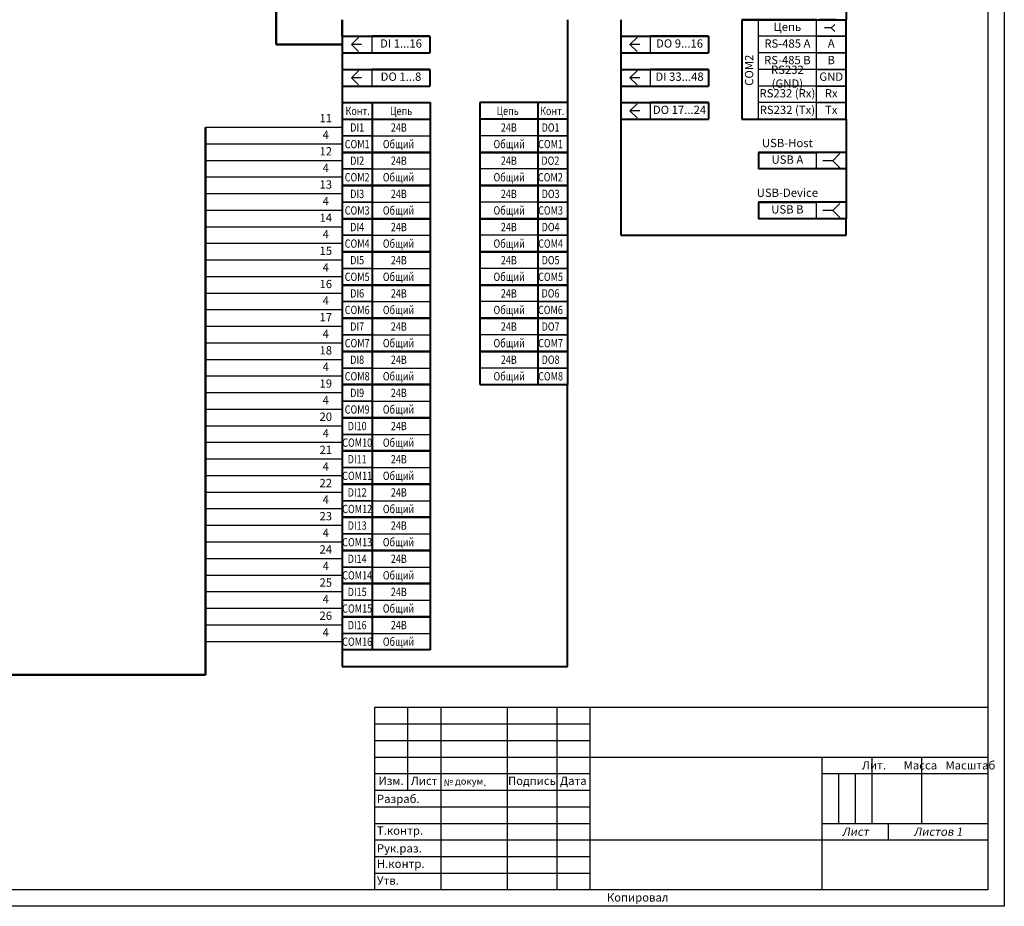
# Model space of a CAD drawing. Units: millimetres. Extents: x 96 to 690, y 29 to 468.
# Drawn here: x 393 to 690, y 29 to 296 of the extents above; entities that cross this region are included whole.
import ezdxf
from ezdxf.enums import TextEntityAlignment as Align

# ---------------------------------------------------------------- set-up
doc = ezdxf.new("R2010")
doc.units = ezdxf.units.MM
doc.styles.add('gost2304', font='Gost.shx', dxfattribs={"width": 0.8, "oblique": 15, "height": 2.5})

msp = doc.modelspace()

# ---------------------------------------------------------------- linework, layer by layer
for p, q in [((690.45, 468.06), (690.45, 28.92)), ((493.74, 271.19), (498.74, 271.19)), ((517.27, 271.19), (517.27, 256.19)), ((532.2, 271.19), (532.2, 256.19)), ((555.74, 271.19), (550.74, 271.19)), ((690.45, 28.92), (96.45, 28.92))]:
    msp.add_line(p, q)
at = {"color": 0}
for p, q in [((685.45, 463.06), (685.45, 33.92)), ((639.75, 291.19), (634.75, 291.19)), ((500.45, 88.92), (500.45, 33.92)), ((500.45, 88.92), (685.45, 88.92)), ((500.45, 88.92), (500.45, 33.92)), ((510.45, 88.92), (510.45, 63.92)), ((510.45, 88.92), (510.45, 63.92)), ((520.45, 88.92), (520.45, 33.92)), ((540.45, 88.92), (540.45, 33.92)), ((555.45, 88.92), (555.45, 33.92)), ((565.45, 88.92), (565.45, 33.92)), ((500.45, 83.92), (565.45, 83.92)), ((500.45, 78.92), (565.45, 78.92)), ((500.45, 73.92), (565.45, 73.92)), ((565.45, 73.92), (685.45, 73.92)), ((635.45, 73.92), (635.45, 33.92)), ((650.45, 73.92), (650.45, 53.92)), ((665.45, 73.92), (665.45, 53.92)), ((500.45, 68.92), (565.45, 68.92)), ((635.45, 68.92), (685.45, 68.92)), ((640.45, 68.92), (640.45, 53.92)), ((645.45, 68.92), (645.45, 53.92)), ((500.45, 63.92), (565.45, 63.92)), ((500.45, 58.92), (565.45, 58.92)), ((500.45, 53.92), (565.45, 53.92)), ((635.45, 53.92), (685.45, 53.92)), ((655.45, 53.92), (655.45, 48.92)), ((500.45, 48.92), (565.45, 48.92)), ((565.45, 48.92), (685.45, 48.92)), ((500.45, 43.92), (565.45, 43.92)), ((500.45, 43.92), (565.45, 43.92)), ((500.45, 38.92), (565.45, 38.92)), ((500.45, 38.92), (565.45, 38.92)), ((685.45, 33.92), (104.45, 33.92))]:
    msp.add_line(p, q, dxfattribs=at)
at = {"lineweight": 50, "ltscale": 100}
for p, q in [((470.77, 318.69), (470.77, 288.69)), ((470.77, 288.69), (490.77, 288.69)), ((449.54, 263.69), (449.54, 108.69)), ((449.54, 108.69), (449.54, 98.69)), ((449.54, 98.69), (358.98, 98.69))]:
    msp.add_line(p, q, dxfattribs=at)
at = {"lineweight": 40, "ltscale": 100}
for p, q in [((642.72, 301.19), (642.72, 296.19)), ((490.77, 291.19), (490.77, 296.19)), ((490.77, 296.19), (490.77, 291.19)), ((558.7, 296.19), (558.7, 271.19)), ((574.79, 296.19), (574.79, 291.19)), ((616.29, 296.19), (611.29, 296.19)), ((611.29, 296.19), (611.29, 266.19)), ((611.29, 296.19), (642.72, 296.19)), ((642.72, 266.19), (642.72, 296.19)), ((490.77, 291.19), (517.2, 291.19)), ((490.77, 291.19), (490.77, 286.19)), ((517.2, 291.19), (517.2, 286.19)), ((574.79, 291.19), (601.22, 291.19)), ((574.79, 291.19), (574.79, 286.19)), ((601.22, 291.19), (601.22, 286.19)), ((490.77, 286.19), (517.2, 286.19)), ((490.77, 286.19), (490.77, 281.19)), ((574.79, 286.19), (601.22, 286.19)), ((574.79, 286.19), (574.79, 281.19)), ((490.77, 281.19), (517.2, 281.19)), ((490.77, 281.19), (490.77, 276.19)), ((517.2, 281.19), (517.2, 276.19)), ((574.79, 281.19), (601.22, 281.19)), ((574.79, 281.19), (574.79, 276.19)), ((601.22, 281.19), (601.22, 276.19)), ((490.77, 276.19), (517.2, 276.19)), ((490.77, 276.19), (490.77, 271.19)), ((574.79, 276.19), (601.22, 276.19)), ((574.79, 276.19), (574.79, 271.19)), ((490.77, 271.19), (490.77, 266.19)), ((490.77, 271.19), (517.27, 271.19)), ((499.74, 271.19), (499.74, 256.19)), ((517.27, 271.19), (517.27, 256.19)), ((558.7, 271.19), (532.2, 271.19)), ((532.2, 271.19), (532.2, 256.19)), ((549.74, 271.19), (549.74, 256.19)), ((558.7, 271.19), (558.7, 266.19)), ((574.79, 271.19), (601.22, 271.19)), ((574.79, 271.19), (574.79, 266.19)), ((601.22, 271.19), (601.22, 266.19)), ((490.77, 266.19), (490.77, 261.19)), ((490.77, 266.19), (517.27, 266.19)), ((558.7, 266.19), (532.2, 266.19)), ((558.7, 266.19), (558.7, 261.19)), ((574.79, 266.19), (601.22, 266.19)), ((574.79, 266.19), (574.79, 236.19)), ((611.29, 266.19), (642.72, 266.19)), ((642.72, 266.19), (642.72, 256.19)), ((490.77, 261.19), (490.77, 256.19)), ((558.7, 261.19), (558.7, 256.19)), ((517.27, 256.19), (490.77, 256.19)), ((490.77, 256.19), (490.77, 251.19)), ((490.77, 256.19), (517.27, 256.19)), ((499.74, 256.19), (499.74, 246.19)), ((517.27, 256.19), (517.27, 246.19)), ((532.2, 256.19), (558.7, 256.19)), ((558.7, 256.19), (532.2, 256.19)), ((532.2, 256.19), (532.2, 246.19)), ((549.74, 256.19), (549.74, 246.19)), ((558.7, 256.19), (558.7, 251.19)), ((616.29, 256.19), (616.29, 251.19)), ((642.72, 256.19), (616.29, 256.19)), ((642.72, 256.19), (642.72, 251.19)), ((490.77, 251.19), (490.77, 246.19)), ((558.7, 251.19), (558.7, 246.19)), ((642.72, 251.19), (616.29, 251.19)), ((642.72, 251.19), (642.72, 236.19)), ((517.27, 246.19), (490.77, 246.19)), ((517.27, 246.19), (490.77, 246.19)), ((490.77, 246.19), (490.77, 241.19)), ((490.77, 246.19), (517.27, 246.19)), ((499.74, 246.19), (499.74, 236.19)), ((517.27, 246.19), (517.27, 236.19)), ((532.2, 246.19), (558.7, 246.19)), ((532.2, 246.19), (558.7, 246.19)), ((558.7, 246.19), (532.2, 246.19)), ((532.2, 246.19), (532.2, 236.19)), ((549.74, 246.19), (549.74, 236.19)), ((558.7, 246.19), (558.7, 241.19)), ((490.77, 241.19), (490.77, 236.19)), ((558.7, 241.19), (558.7, 236.19)), ((616.29, 241.19), (616.29, 236.19)), ((642.72, 241.19), (616.29, 241.19)), ((517.27, 236.19), (490.77, 236.19)), ((517.27, 236.19), (490.77, 236.19)), ((490.77, 236.19), (490.77, 231.19)), ((490.77, 236.19), (517.27, 236.19)), ((499.74, 236.19), (499.74, 226.19)), ((517.27, 236.19), (517.27, 226.19)), ((532.2, 236.19), (558.7, 236.19)), ((532.2, 236.19), (558.7, 236.19)), ((558.7, 236.19), (532.2, 236.19)), ((532.2, 236.19), (532.2, 226.19)), ((549.74, 236.19), (549.74, 226.19)), ((558.7, 236.19), (558.7, 231.19)), ((574.79, 236.19), (574.79, 231.19)), ((642.72, 236.19), (616.29, 236.19)), ((642.72, 231.19), (642.72, 236.19)), ((490.77, 231.19), (490.77, 226.19)), ((558.7, 231.19), (558.7, 226.19)), ((574.79, 231.19), (642.72, 231.19)), ((517.27, 226.19), (490.77, 226.19)), ((517.27, 226.19), (490.77, 226.19)), ((490.77, 226.19), (490.77, 221.19)), ((490.77, 226.19), (517.27, 226.19)), ((499.74, 226.19), (499.74, 216.19)), ((517.27, 226.19), (517.27, 216.19)), ((532.2, 226.19), (558.7, 226.19)), ((532.2, 226.19), (558.7, 226.19)), ((558.7, 226.19), (532.2, 226.19)), ((532.2, 226.19), (532.2, 216.19)), ((549.74, 226.19), (549.74, 216.19)), ((558.7, 226.19), (558.7, 221.19)), ((490.77, 221.19), (490.77, 216.19)), ((558.7, 221.19), (558.7, 216.19)), ((517.27, 216.19), (490.77, 216.19)), ((517.27, 216.19), (490.77, 216.19)), ((490.77, 216.19), (490.77, 211.19)), ((490.77, 216.19), (517.27, 216.19)), ((499.74, 216.19), (499.74, 206.19)), ((517.27, 216.19), (517.27, 206.19)), ((532.2, 216.19), (558.7, 216.19)), ((532.2, 216.19), (558.7, 216.19)), ((558.7, 216.19), (532.2, 216.19)), ((532.2, 216.19), (532.2, 206.19)), ((549.74, 216.19), (549.74, 206.19)), ((558.7, 216.19), (558.7, 211.19)), ((490.77, 211.19), (490.77, 206.19)), ((558.7, 211.19), (558.7, 206.19)), ((517.27, 206.19), (490.77, 206.19)), ((517.27, 206.19), (490.77, 206.19)), ((490.77, 206.19), (490.77, 201.19)), ((490.77, 206.19), (517.27, 206.19)), ((499.74, 206.19), (499.74, 196.19)), ((517.27, 206.19), (517.27, 196.19)), ((532.2, 206.19), (558.7, 206.19)), ((532.2, 206.19), (558.7, 206.19)), ((558.7, 206.19), (532.2, 206.19)), ((532.2, 206.19), (532.2, 196.19)), ((549.74, 206.19), (549.74, 196.19)), ((558.7, 206.19), (558.7, 201.19)), ((490.77, 201.19), (490.77, 196.19)), ((558.7, 201.19), (558.7, 196.19)), ((517.27, 196.19), (490.77, 196.19)), ((517.27, 196.19), (490.77, 196.19)), ((490.77, 196.19), (490.77, 191.19)), ((490.77, 196.19), (517.27, 196.19)), ((499.74, 196.19), (499.74, 186.19)), ((517.27, 196.19), (517.27, 186.19)), ((532.2, 196.19), (558.7, 196.19)), ((532.2, 196.19), (558.7, 196.19)), ((558.7, 196.19), (532.2, 196.19)), ((532.2, 196.19), (532.2, 186.19)), ((549.74, 196.19), (549.74, 186.19)), ((558.7, 196.19), (558.7, 191.19)), ((490.77, 191.19), (490.77, 186.19)), ((558.7, 191.19), (558.7, 186.19)), ((517.27, 186.19), (490.77, 186.19)), ((517.27, 186.19), (490.77, 186.19)), ((517.27, 186.19), (490.77, 186.19)), ((490.77, 186.19), (490.77, 181.19)), ((490.77, 186.19), (517.27, 186.19)), ((499.74, 186.19), (499.74, 176.19)), ((517.27, 186.19), (517.27, 176.19)), ((532.2, 186.19), (558.7, 186.19)), ((558.7, 101.19), (558.7, 186.19)), ((490.77, 181.19), (490.77, 176.19)), ((517.27, 176.19), (490.77, 176.19)), ((517.27, 176.19), (490.77, 176.19)), ((490.77, 176.19), (490.77, 171.19)), ((490.77, 176.19), (517.27, 176.19)), ((499.74, 176.19), (499.74, 166.19)), ((517.27, 176.19), (517.27, 166.19)), ((490.77, 171.19), (490.77, 166.19)), ((517.27, 166.19), (490.77, 166.19)), ((517.27, 166.19), (490.77, 166.19)), ((517.27, 166.19), (490.77, 166.19)), ((490.77, 166.19), (490.77, 161.19)), ((490.77, 166.19), (517.27, 166.19)), ((499.74, 166.19), (499.74, 156.19)), ((517.27, 166.19), (517.27, 156.19)), ((490.77, 161.19), (490.77, 156.19)), ((517.27, 156.19), (490.77, 156.19)), ((517.27, 156.19), (490.77, 156.19)), ((490.77, 156.19), (490.77, 151.19)), ((490.77, 156.19), (517.27, 156.19)), ((499.74, 156.19), (499.74, 146.19)), ((517.27, 156.19), (517.27, 146.19)), ((490.77, 151.19), (490.77, 146.19)), ((517.27, 146.19), (490.77, 146.19)), ((517.27, 146.19), (490.77, 146.19)), ((517.27, 146.19), (490.77, 146.19)), ((517.27, 146.19), (490.77, 146.19)), ((490.77, 146.19), (490.77, 141.19)), ((490.77, 146.19), (517.27, 146.19)), ((499.74, 146.19), (499.74, 136.19)), ((517.27, 146.19), (517.27, 136.19)), ((490.77, 141.19), (490.77, 136.19)), ((517.27, 136.19), (490.77, 136.19)), ((517.27, 136.19), (490.77, 136.19)), ((490.77, 136.19), (490.77, 131.19)), ((490.77, 136.19), (517.27, 136.19)), ((499.74, 136.19), (499.74, 126.19)), ((517.27, 136.19), (517.27, 126.19)), ((490.77, 131.19), (490.77, 126.19)), ((517.27, 126.19), (490.77, 126.19)), ((517.27, 126.19), (490.77, 126.19)), ((517.27, 126.19), (490.77, 126.19)), ((517.27, 126.19), (490.77, 126.19)), ((490.77, 126.19), (490.77, 121.19)), ((490.77, 126.19), (517.27, 126.19)), ((499.74, 126.19), (499.74, 116.19)), ((517.27, 126.19), (517.27, 116.19)), ((490.77, 121.19), (490.77, 116.19)), ((517.27, 116.19), (490.77, 116.19)), ((517.27, 116.19), (490.77, 116.19)), ((490.77, 116.19), (490.77, 111.19)), ((490.77, 116.19), (517.27, 116.19)), ((499.74, 116.19), (499.74, 106.19)), ((517.27, 116.19), (517.27, 106.19)), ((490.77, 111.19), (490.77, 106.19)), ((517.27, 106.19), (490.77, 106.19)), ((490.77, 106.19), (490.77, 101.19)), ((490.77, 101.19), (558.7, 101.19))]:
    msp.add_line(p, q, dxfattribs=at)
at = {"color": 0, "lineweight": 40, "ltscale": 0.05}
for p, q in [((616.29, 296.19), (633.75, 296.19)), ((616.29, 296.19), (633.75, 296.19)), ((633.75, 296.19), (616.29, 296.19)), ((517.2, 291.19), (499.74, 291.19)), ((517.2, 291.19), (499.74, 291.19)), ((499.74, 291.19), (517.2, 291.19)), ((601.22, 291.19), (583.75, 291.19)), ((601.22, 291.19), (583.75, 291.19)), ((583.75, 291.19), (601.22, 291.19)), ((517.2, 281.19), (499.74, 281.19)), ((517.2, 281.19), (499.74, 281.19)), ((499.74, 281.19), (517.2, 281.19)), ((601.22, 281.19), (583.75, 281.19)), ((601.22, 281.19), (583.75, 281.19)), ((583.75, 281.19), (601.22, 281.19)), ((601.22, 271.19), (583.75, 271.19)), ((601.22, 271.19), (583.75, 271.19)), ((583.75, 271.19), (601.22, 271.19)), ((616.29, 256.19), (633.75, 256.19)), ((616.29, 256.19), (633.75, 256.19)), ((633.75, 256.19), (616.29, 256.19)), ((616.29, 241.19), (633.75, 241.19)), ((616.29, 241.19), (633.75, 241.19)), ((633.75, 241.19), (616.29, 241.19))]:
    msp.add_line(p, q, dxfattribs=at)
at = {"ltscale": 100}
for p, q in [((616.29, 266.19), (616.29, 296.19)), ((638.24, 293.69), (639.3, 294.75)), ((638.24, 293.69), (636.24, 293.69)), ((639.3, 292.62), (638.24, 293.69)), ((495.65, 290.81), (493.52, 288.69)), ((493.52, 288.69), (495.65, 286.56)), ((496.52, 288.69), (493.52, 288.69)), ((579.66, 290.81), (577.54, 288.69)), ((577.54, 288.69), (579.66, 286.56)), ((580.54, 288.69), (577.54, 288.69)), ((495.65, 280.81), (493.52, 278.69)), ((579.66, 280.81), (577.54, 278.69)), ((493.52, 278.69), (495.65, 276.56)), ((496.52, 278.69), (493.52, 278.69)), ((577.54, 278.69), (579.66, 276.56)), ((580.54, 278.69), (577.54, 278.69)), ((579.66, 270.81), (577.54, 268.69)), ((633.75, 271.19), (616.29, 271.19)), ((577.54, 268.69), (579.66, 266.56)), ((580.54, 268.69), (577.54, 268.69)), ((633.75, 266.19), (616.29, 266.19)), ((490.77, 263.69), (449.54, 263.69)), ((490.77, 258.69), (449.54, 258.69)), ((499.74, 256.19), (517.27, 256.19)), ((549.74, 256.19), (532.2, 256.19)), ((640.87, 255.81), (638.75, 253.69)), ((490.77, 253.69), (449.54, 253.69)), ((638.75, 253.69), (635.75, 253.69)), ((638.75, 253.69), (640.87, 251.56)), ((490.77, 248.69), (449.54, 248.69)), ((490.77, 243.69), (449.54, 243.69)), ((499.74, 246.19), (517.27, 246.19)), ((499.74, 246.19), (517.27, 246.19)), ((549.74, 246.19), (532.2, 246.19)), ((549.74, 246.19), (532.2, 246.19)), ((640.87, 240.81), (638.75, 238.69)), ((490.77, 238.69), (449.54, 238.69)), ((638.75, 238.69), (635.75, 238.69)), ((638.75, 238.69), (640.87, 236.56)), ((499.74, 236.19), (517.27, 236.19)), ((499.74, 236.19), (517.27, 236.19)), ((549.74, 236.19), (532.2, 236.19)), ((549.74, 236.19), (532.2, 236.19)), ((490.77, 233.69), (449.54, 233.69)), ((490.77, 228.69), (449.54, 228.69)), ((499.74, 226.19), (517.27, 226.19)), ((499.74, 226.19), (517.27, 226.19)), ((549.74, 226.19), (532.2, 226.19)), ((549.74, 226.19), (532.2, 226.19)), ((490.77, 223.69), (449.54, 223.69)), ((490.77, 218.69), (449.54, 218.69)), ((499.74, 216.19), (517.27, 216.19)), ((499.74, 216.19), (517.27, 216.19)), ((549.74, 216.19), (532.2, 216.19)), ((549.74, 216.19), (532.2, 216.19)), ((490.77, 213.69), (449.54, 213.69)), ((490.77, 208.69), (449.54, 208.69)), ((499.74, 206.19), (517.27, 206.19)), ((499.74, 206.19), (517.27, 206.19)), ((549.74, 206.19), (532.2, 206.19)), ((549.74, 206.19), (532.2, 206.19)), ((490.77, 203.69), (449.54, 203.69)), ((490.77, 198.69), (449.54, 198.69)), ((499.74, 196.19), (517.27, 196.19)), ((499.74, 196.19), (517.27, 196.19)), ((549.74, 196.19), (532.2, 196.19)), ((549.74, 196.19), (532.2, 196.19)), ((490.77, 193.69), (449.54, 193.69)), ((490.77, 188.69), (449.54, 188.69)), ((499.74, 186.19), (517.27, 186.19)), ((499.74, 186.19), (517.27, 186.19)), ((499.74, 186.19), (517.27, 186.19)), ((549.74, 186.19), (532.2, 186.19)), ((490.77, 183.69), (449.54, 183.69)), ((490.77, 178.69), (449.54, 178.69)), ((499.74, 176.19), (517.27, 176.19)), ((499.74, 176.19), (517.27, 176.19)), ((490.77, 173.69), (449.54, 173.69)), ((490.77, 168.69), (449.54, 168.69)), ((490.77, 163.69), (449.54, 163.69)), ((499.74, 166.19), (517.27, 166.19)), ((499.74, 166.19), (517.27, 166.19)), ((499.74, 166.19), (517.27, 166.19)), ((490.77, 158.69), (449.54, 158.69)), ((499.74, 156.19), (517.27, 156.19)), ((499.74, 156.19), (517.27, 156.19)), ((490.77, 153.69), (449.54, 153.69)), ((490.77, 148.69), (449.54, 148.69)), ((499.74, 146.19), (517.27, 146.19)), ((499.74, 146.19), (517.27, 146.19)), ((499.74, 146.19), (517.27, 146.19)), ((499.74, 146.19), (517.27, 146.19)), ((490.77, 143.69), (449.54, 143.69)), ((490.77, 138.69), (449.54, 138.69)), ((490.77, 133.69), (449.54, 133.69)), ((499.74, 136.19), (517.27, 136.19)), ((499.74, 136.19), (517.27, 136.19)), ((490.77, 128.69), (449.54, 128.69)), ((499.74, 126.19), (517.27, 126.19)), ((499.74, 126.19), (517.27, 126.19)), ((499.74, 126.19), (517.27, 126.19)), ((499.74, 126.19), (517.27, 126.19)), ((490.77, 123.69), (449.54, 123.69)), ((490.77, 118.69), (449.54, 118.69)), ((499.74, 116.19), (517.27, 116.19)), ((499.74, 116.19), (517.27, 116.19)), ((490.77, 113.69), (449.54, 113.69)), ((490.77, 108.69), (449.54, 108.69)), ((499.74, 106.19), (517.27, 106.19))]:
    msp.add_line(p, q, dxfattribs=at)
at = {"color": 0, "lineweight": 40}
for p, q in [((639.75, 296.19), (634.75, 296.19)), ((639.75, 296.19), (634.75, 296.19)), ((493.74, 291.19), (498.74, 291.19)), ((493.74, 291.19), (498.74, 291.19)), ((577.75, 291.19), (582.75, 291.19)), ((577.75, 291.19), (582.75, 291.19)), ((499.74, 286.19), (517.2, 286.19)), ((499.74, 286.19), (517.2, 286.19)), ((583.75, 286.19), (601.22, 286.19)), ((583.75, 286.19), (601.22, 286.19)), ((493.74, 281.19), (498.74, 281.19)), ((493.74, 281.19), (498.74, 281.19)), ((577.75, 281.19), (582.75, 281.19)), ((577.75, 281.19), (582.75, 281.19)), ((499.74, 276.19), (517.2, 276.19)), ((499.74, 276.19), (517.2, 276.19)), ((583.75, 276.19), (601.22, 276.19)), ((583.75, 276.19), (601.22, 276.19)), ((577.75, 271.19), (582.75, 271.19)), ((577.75, 271.19), (582.75, 271.19)), ((583.75, 266.19), (601.22, 266.19)), ((583.75, 266.19), (601.22, 266.19)), ((639.75, 256.19), (634.75, 256.19)), ((639.75, 256.19), (634.75, 256.19)), ((633.75, 251.19), (616.29, 251.19)), ((633.75, 251.19), (616.29, 251.19)), ((639.75, 241.19), (634.75, 241.19)), ((639.75, 241.19), (634.75, 241.19)), ((633.75, 236.19), (616.29, 236.19)), ((633.75, 236.19), (616.29, 236.19))]:
    msp.add_line(p, q, dxfattribs=at)
at = {"color": 0, "ltscale": 0.05}
for p, q in [((633.75, 291.19), (616.29, 291.19)), ((633.75, 291.19), (616.29, 291.19)), ((633.75, 291.19), (616.29, 291.19)), ((633.75, 286.19), (616.29, 286.19)), ((633.75, 286.19), (616.29, 286.19)), ((633.75, 281.19), (616.29, 281.19)), ((633.75, 276.19), (616.29, 276.19)), ((633.75, 276.19), (616.29, 276.19)), ((633.75, 276.19), (616.29, 276.19)), ((633.75, 271.19), (616.29, 271.19)), ((633.75, 271.19), (616.29, 271.19)), ((633.75, 271.19), (616.29, 271.19))]:
    msp.add_line(p, q, dxfattribs=at)
at = {"ltscale": 0.05}
for p, q in [((517.27, 271.19), (490.77, 271.19)), ((517.27, 271.19), (499.74, 271.19)), ((532.2, 271.19), (549.74, 271.19)), ((532.2, 271.19), (558.7, 271.19)), ((517.27, 266.19), (490.77, 266.19)), ((517.27, 266.19), (490.77, 266.19)), ((499.74, 266.19), (517.27, 266.19)), ((499.74, 266.19), (517.27, 266.19)), ((549.74, 266.19), (532.2, 266.19)), ((532.2, 266.19), (558.7, 266.19)), ((549.74, 266.19), (532.2, 266.19)), ((532.2, 266.19), (558.7, 266.19)), ((499.74, 261.19), (517.27, 261.19)), ((549.74, 261.19), (532.2, 261.19)), ((517.27, 256.19), (490.77, 256.19)), ((517.27, 256.19), (490.77, 256.19)), ((517.27, 256.19), (490.77, 256.19)), ((517.27, 256.19), (490.77, 256.19)), ((499.74, 256.19), (517.27, 256.19)), ((499.74, 256.19), (517.27, 256.19)), ((499.74, 256.19), (517.27, 256.19)), ((499.74, 256.19), (517.27, 256.19)), ((549.74, 256.19), (532.2, 256.19)), ((532.2, 256.19), (558.7, 256.19)), ((549.74, 256.19), (532.2, 256.19)), ((532.2, 256.19), (558.7, 256.19)), ((549.74, 256.19), (532.2, 256.19)), ((532.2, 256.19), (558.7, 256.19)), ((549.74, 256.19), (532.2, 256.19)), ((532.2, 256.19), (558.7, 256.19)), ((499.74, 251.19), (517.27, 251.19)), ((549.74, 251.19), (532.2, 251.19)), ((517.27, 246.19), (490.77, 246.19)), ((517.27, 246.19), (490.77, 246.19)), ((517.27, 246.19), (490.77, 246.19)), ((517.27, 246.19), (490.77, 246.19)), ((517.27, 246.19), (490.77, 246.19)), ((517.27, 246.19), (490.77, 246.19)), ((499.74, 246.19), (517.27, 246.19)), ((499.74, 246.19), (517.27, 246.19)), ((499.74, 246.19), (517.27, 246.19)), ((499.74, 246.19), (517.27, 246.19)), ((499.74, 246.19), (517.27, 246.19)), ((499.74, 246.19), (517.27, 246.19)), ((549.74, 246.19), (532.2, 246.19)), ((532.2, 246.19), (558.7, 246.19)), ((549.74, 246.19), (532.2, 246.19)), ((532.2, 246.19), (558.7, 246.19)), ((549.74, 246.19), (532.2, 246.19)), ((532.2, 246.19), (558.7, 246.19)), ((549.74, 246.19), (532.2, 246.19)), ((532.2, 246.19), (558.7, 246.19)), ((549.74, 246.19), (532.2, 246.19)), ((532.2, 246.19), (558.7, 246.19)), ((549.74, 246.19), (532.2, 246.19)), ((532.2, 246.19), (558.7, 246.19)), ((499.74, 241.19), (517.27, 241.19)), ((549.74, 241.19), (532.2, 241.19)), ((517.27, 236.19), (490.77, 236.19)), ((517.27, 236.19), (490.77, 236.19)), ((517.27, 236.19), (490.77, 236.19)), ((517.27, 236.19), (490.77, 236.19)), ((517.27, 236.19), (490.77, 236.19)), ((517.27, 236.19), (490.77, 236.19)), ((499.74, 236.19), (517.27, 236.19)), ((499.74, 236.19), (517.27, 236.19)), ((499.74, 236.19), (517.27, 236.19)), ((499.74, 236.19), (517.27, 236.19)), ((499.74, 236.19), (517.27, 236.19)), ((499.74, 236.19), (517.27, 236.19)), ((549.74, 236.19), (532.2, 236.19)), ((532.2, 236.19), (558.7, 236.19)), ((549.74, 236.19), (532.2, 236.19)), ((532.2, 236.19), (558.7, 236.19)), ((549.74, 236.19), (532.2, 236.19)), ((532.2, 236.19), (558.7, 236.19)), ((549.74, 236.19), (532.2, 236.19)), ((532.2, 236.19), (558.7, 236.19)), ((549.74, 236.19), (532.2, 236.19)), ((532.2, 236.19), (558.7, 236.19)), ((549.74, 236.19), (532.2, 236.19)), ((532.2, 236.19), (558.7, 236.19)), ((499.74, 231.19), (517.27, 231.19)), ((549.74, 231.19), (532.2, 231.19)), ((517.27, 226.19), (490.77, 226.19)), ((517.27, 226.19), (490.77, 226.19)), ((517.27, 226.19), (490.77, 226.19)), ((517.27, 226.19), (490.77, 226.19)), ((517.27, 226.19), (490.77, 226.19)), ((517.27, 226.19), (490.77, 226.19)), ((499.74, 226.19), (517.27, 226.19)), ((499.74, 226.19), (517.27, 226.19)), ((499.74, 226.19), (517.27, 226.19)), ((499.74, 226.19), (517.27, 226.19)), ((499.74, 226.19), (517.27, 226.19)), ((499.74, 226.19), (517.27, 226.19)), ((549.74, 226.19), (532.2, 226.19)), ((532.2, 226.19), (558.7, 226.19)), ((549.74, 226.19), (532.2, 226.19)), ((532.2, 226.19), (558.7, 226.19)), ((549.74, 226.19), (532.2, 226.19)), ((532.2, 226.19), (558.7, 226.19)), ((549.74, 226.19), (532.2, 226.19)), ((532.2, 226.19), (558.7, 226.19)), ((549.74, 226.19), (532.2, 226.19)), ((532.2, 226.19), (558.7, 226.19)), ((549.74, 226.19), (532.2, 226.19)), ((532.2, 226.19), (558.7, 226.19)), ((499.74, 221.19), (517.27, 221.19)), ((549.74, 221.19), (532.2, 221.19)), ((517.27, 216.19), (490.77, 216.19)), ((517.27, 216.19), (490.77, 216.19)), ((517.27, 216.19), (490.77, 216.19)), ((517.27, 216.19), (490.77, 216.19)), ((517.27, 216.19), (490.77, 216.19)), ((517.27, 216.19), (490.77, 216.19)), ((499.74, 216.19), (517.27, 216.19)), ((499.74, 216.19), (517.27, 216.19)), ((499.74, 216.19), (517.27, 216.19)), ((499.74, 216.19), (517.27, 216.19)), ((499.74, 216.19), (517.27, 216.19)), ((499.74, 216.19), (517.27, 216.19)), ((549.74, 216.19), (532.2, 216.19)), ((532.2, 216.19), (558.7, 216.19)), ((549.74, 216.19), (532.2, 216.19)), ((532.2, 216.19), (558.7, 216.19)), ((549.74, 216.19), (532.2, 216.19)), ((532.2, 216.19), (558.7, 216.19)), ((549.74, 216.19), (532.2, 216.19)), ((532.2, 216.19), (558.7, 216.19)), ((549.74, 216.19), (532.2, 216.19)), ((532.2, 216.19), (558.7, 216.19)), ((549.74, 216.19), (532.2, 216.19)), ((532.2, 216.19), (558.7, 216.19)), ((499.74, 211.19), (517.27, 211.19)), ((549.74, 211.19), (532.2, 211.19)), ((517.27, 206.19), (490.77, 206.19)), ((517.27, 206.19), (490.77, 206.19)), ((517.27, 206.19), (490.77, 206.19)), ((517.27, 206.19), (490.77, 206.19)), ((517.27, 206.19), (490.77, 206.19)), ((517.27, 206.19), (490.77, 206.19)), ((499.74, 206.19), (517.27, 206.19)), ((499.74, 206.19), (517.27, 206.19)), ((499.74, 206.19), (517.27, 206.19)), ((499.74, 206.19), (517.27, 206.19)), ((499.74, 206.19), (517.27, 206.19)), ((499.74, 206.19), (517.27, 206.19)), ((549.74, 206.19), (532.2, 206.19)), ((532.2, 206.19), (558.7, 206.19)), ((549.74, 206.19), (532.2, 206.19)), ((532.2, 206.19), (558.7, 206.19)), ((549.74, 206.19), (532.2, 206.19)), ((532.2, 206.19), (558.7, 206.19)), ((549.74, 206.19), (532.2, 206.19)), ((532.2, 206.19), (558.7, 206.19)), ((549.74, 206.19), (532.2, 206.19)), ((532.2, 206.19), (558.7, 206.19)), ((549.74, 206.19), (532.2, 206.19)), ((532.2, 206.19), (558.7, 206.19)), ((499.74, 201.19), (517.27, 201.19)), ((549.74, 201.19), (532.2, 201.19)), ((517.27, 196.19), (490.77, 196.19)), ((517.27, 196.19), (490.77, 196.19)), ((517.27, 196.19), (490.77, 196.19)), ((517.27, 196.19), (490.77, 196.19)), ((517.27, 196.19), (490.77, 196.19)), ((517.27, 196.19), (490.77, 196.19)), ((499.74, 196.19), (517.27, 196.19)), ((499.74, 196.19), (517.27, 196.19)), ((499.74, 196.19), (517.27, 196.19)), ((499.74, 196.19), (517.27, 196.19)), ((499.74, 196.19), (517.27, 196.19)), ((499.74, 196.19), (517.27, 196.19)), ((549.74, 196.19), (532.2, 196.19)), ((532.2, 196.19), (558.7, 196.19)), ((549.74, 196.19), (532.2, 196.19)), ((532.2, 196.19), (558.7, 196.19)), ((549.74, 196.19), (532.2, 196.19)), ((532.2, 196.19), (558.7, 196.19)), ((549.74, 196.19), (532.2, 196.19)), ((532.2, 196.19), (558.7, 196.19)), ((549.74, 196.19), (532.2, 196.19)), ((532.2, 196.19), (558.7, 196.19)), ((549.74, 196.19), (532.2, 196.19)), ((532.2, 196.19), (558.7, 196.19)), ((499.74, 191.19), (517.27, 191.19)), ((549.74, 191.19), (532.2, 191.19)), ((517.27, 186.19), (490.77, 186.19)), ((517.27, 186.19), (490.77, 186.19)), ((517.27, 186.19), (490.77, 186.19)), ((517.27, 186.19), (490.77, 186.19)), ((517.27, 186.19), (490.77, 186.19)), ((517.27, 186.19), (490.77, 186.19)), ((517.27, 186.19), (490.77, 186.19)), ((517.27, 186.19), (490.77, 186.19)), ((499.74, 186.19), (517.27, 186.19)), ((499.74, 186.19), (517.27, 186.19)), ((499.74, 186.19), (517.27, 186.19)), ((499.74, 186.19), (517.27, 186.19)), ((499.74, 186.19), (517.27, 186.19)), ((499.74, 186.19), (517.27, 186.19)), ((499.74, 186.19), (517.27, 186.19)), ((499.74, 186.19), (517.27, 186.19)), ((549.74, 186.19), (532.2, 186.19)), ((532.2, 186.19), (558.7, 186.19)), ((549.74, 186.19), (532.2, 186.19)), ((532.2, 186.19), (558.7, 186.19)), ((499.74, 181.19), (517.27, 181.19)), ((517.27, 176.19), (490.77, 176.19)), ((517.27, 176.19), (490.77, 176.19)), ((517.27, 176.19), (490.77, 176.19)), ((517.27, 176.19), (490.77, 176.19)), ((517.27, 176.19), (490.77, 176.19)), ((517.27, 176.19), (490.77, 176.19)), ((499.74, 176.19), (517.27, 176.19)), ((499.74, 176.19), (517.27, 176.19)), ((499.74, 176.19), (517.27, 176.19)), ((499.74, 176.19), (517.27, 176.19)), ((499.74, 176.19), (517.27, 176.19)), ((499.74, 176.19), (517.27, 176.19)), ((499.74, 171.19), (517.27, 171.19)), ((517.27, 166.19), (490.77, 166.19)), ((517.27, 166.19), (490.77, 166.19)), ((517.27, 166.19), (490.77, 166.19)), ((517.27, 166.19), (490.77, 166.19)), ((517.27, 166.19), (490.77, 166.19)), ((517.27, 166.19), (490.77, 166.19)), ((517.27, 166.19), (490.77, 166.19)), ((517.27, 166.19), (490.77, 166.19)), ((499.74, 166.19), (517.27, 166.19)), ((499.74, 166.19), (517.27, 166.19)), ((499.74, 166.19), (517.27, 166.19)), ((499.74, 166.19), (517.27, 166.19)), ((499.74, 166.19), (517.27, 166.19)), ((499.74, 166.19), (517.27, 166.19)), ((499.74, 166.19), (517.27, 166.19)), ((499.74, 166.19), (517.27, 166.19)), ((499.74, 161.19), (517.27, 161.19)), ((517.27, 156.19), (490.77, 156.19)), ((517.27, 156.19), (490.77, 156.19)), ((517.27, 156.19), (490.77, 156.19)), ((517.27, 156.19), (490.77, 156.19)), ((517.27, 156.19), (490.77, 156.19)), ((517.27, 156.19), (490.77, 156.19)), ((499.74, 156.19), (517.27, 156.19)), ((499.74, 156.19), (517.27, 156.19)), ((499.74, 156.19), (517.27, 156.19)), ((499.74, 156.19), (517.27, 156.19)), ((499.74, 156.19), (517.27, 156.19)), ((499.74, 156.19), (517.27, 156.19)), ((499.74, 151.19), (517.27, 151.19)), ((517.27, 146.19), (490.77, 146.19)), ((517.27, 146.19), (490.77, 146.19)), ((517.27, 146.19), (490.77, 146.19)), ((517.27, 146.19), (490.77, 146.19)), ((517.27, 146.19), (490.77, 146.19)), ((517.27, 146.19), (490.77, 146.19)), ((517.27, 146.19), (490.77, 146.19)), ((517.27, 146.19), (490.77, 146.19)), ((517.27, 146.19), (490.77, 146.19)), ((517.27, 146.19), (490.77, 146.19)), ((499.74, 146.19), (517.27, 146.19)), ((499.74, 146.19), (517.27, 146.19)), ((499.74, 146.19), (517.27, 146.19)), ((499.74, 146.19), (517.27, 146.19)), ((499.74, 146.19), (517.27, 146.19)), ((499.74, 146.19), (517.27, 146.19)), ((499.74, 146.19), (517.27, 146.19)), ((499.74, 146.19), (517.27, 146.19)), ((499.74, 146.19), (517.27, 146.19)), ((499.74, 146.19), (517.27, 146.19)), ((499.74, 141.19), (517.27, 141.19)), ((517.27, 136.19), (490.77, 136.19)), ((517.27, 136.19), (490.77, 136.19)), ((517.27, 136.19), (490.77, 136.19)), ((517.27, 136.19), (490.77, 136.19)), ((517.27, 136.19), (490.77, 136.19)), ((517.27, 136.19), (490.77, 136.19)), ((499.74, 136.19), (517.27, 136.19)), ((499.74, 136.19), (517.27, 136.19)), ((499.74, 136.19), (517.27, 136.19)), ((499.74, 136.19), (517.27, 136.19)), ((499.74, 136.19), (517.27, 136.19)), ((499.74, 136.19), (517.27, 136.19)), ((499.74, 131.19), (517.27, 131.19)), ((517.27, 126.19), (490.77, 126.19)), ((517.27, 126.19), (490.77, 126.19)), ((517.27, 126.19), (490.77, 126.19)), ((517.27, 126.19), (490.77, 126.19)), ((517.27, 126.19), (490.77, 126.19)), ((517.27, 126.19), (490.77, 126.19)), ((517.27, 126.19), (490.77, 126.19)), ((517.27, 126.19), (490.77, 126.19)), ((517.27, 126.19), (490.77, 126.19)), ((517.27, 126.19), (490.77, 126.19)), ((499.74, 126.19), (517.27, 126.19)), ((499.74, 126.19), (517.27, 126.19)), ((499.74, 126.19), (517.27, 126.19)), ((499.74, 126.19), (517.27, 126.19)), ((499.74, 126.19), (517.27, 126.19)), ((499.74, 126.19), (517.27, 126.19)), ((499.74, 126.19), (517.27, 126.19)), ((499.74, 126.19), (517.27, 126.19)), ((499.74, 126.19), (517.27, 126.19)), ((499.74, 126.19), (517.27, 126.19)), ((499.74, 121.19), (517.27, 121.19)), ((517.27, 116.19), (490.77, 116.19)), ((517.27, 116.19), (490.77, 116.19)), ((517.27, 116.19), (490.77, 116.19)), ((517.27, 116.19), (490.77, 116.19)), ((517.27, 116.19), (490.77, 116.19)), ((517.27, 116.19), (490.77, 116.19)), ((499.74, 116.19), (517.27, 116.19)), ((499.74, 116.19), (517.27, 116.19)), ((499.74, 116.19), (517.27, 116.19)), ((499.74, 116.19), (517.27, 116.19)), ((499.74, 116.19), (517.27, 116.19)), ((499.74, 116.19), (517.27, 116.19)), ((499.74, 111.19), (517.27, 111.19)), ((517.27, 106.19), (490.77, 106.19)), ((517.27, 106.19), (490.77, 106.19)), ((499.74, 106.19), (517.27, 106.19)), ((499.74, 106.19), (517.27, 106.19))]:
    msp.add_line(p, q, dxfattribs=at)
at = {"color": 7}
msp.add_line((500.45, 88.92), (685.45, 88.92), dxfattribs=at)
at = {"color": 0, "ltscale": 0.05}
for points in [[(642.72, 291.19), (633.75, 291.19), (633.75, 296.19), (642.72, 296.19)], [(490.77, 286.19), (499.74, 286.19), (499.74, 291.19), (490.77, 291.19)], [(574.79, 286.19), (583.75, 286.19), (583.75, 291.19), (574.79, 291.19)], [(642.72, 286.19), (633.75, 286.19), (633.75, 291.19), (642.72, 291.19)], [(642.72, 281.19), (633.75, 281.19), (633.75, 286.19), (642.72, 286.19)], [(490.77, 276.19), (499.74, 276.19), (499.74, 281.19), (490.77, 281.19)], [(574.79, 276.19), (583.75, 276.19), (583.75, 281.19), (574.79, 281.19)], [(642.72, 276.19), (633.75, 276.19), (633.75, 281.19), (642.72, 281.19)], [(642.72, 271.19), (633.75, 271.19), (633.75, 276.19), (642.72, 276.19)], [(574.79, 266.19), (583.75, 266.19), (583.75, 271.19), (574.79, 271.19)], [(642.72, 266.19), (633.75, 266.19), (633.75, 271.19), (642.72, 271.19)], [(642.72, 251.19), (633.75, 251.19), (633.75, 256.19), (642.72, 256.19)], [(642.72, 236.19), (633.75, 236.19), (633.75, 241.19), (642.72, 241.19)]]:
    msp.add_lwpolyline(points, close=True, dxfattribs=at)
at = {"ltscale": 0.05}
for points in [[(490.77, 266.19), (499.74, 266.19), (499.74, 271.19), (490.77, 271.19)], [(558.7, 266.19), (549.74, 266.19), (549.74, 271.19), (558.7, 271.19)], [(490.77, 261.19), (499.74, 261.19), (499.74, 266.19), (490.77, 266.19)], [(558.7, 261.19), (549.74, 261.19), (549.74, 266.19), (558.7, 266.19)], [(490.77, 256.19), (499.74, 256.19), (499.74, 261.19), (490.77, 261.19)], [(558.7, 256.19), (549.74, 256.19), (549.74, 261.19), (558.7, 261.19)], [(490.77, 251.19), (499.74, 251.19), (499.74, 256.19), (490.77, 256.19)], [(558.7, 251.19), (549.74, 251.19), (549.74, 256.19), (558.7, 256.19)], [(490.77, 246.19), (499.74, 246.19), (499.74, 251.19), (490.77, 251.19)], [(558.7, 246.19), (549.74, 246.19), (549.74, 251.19), (558.7, 251.19)], [(490.77, 241.19), (499.74, 241.19), (499.74, 246.19), (490.77, 246.19)], [(558.7, 241.19), (549.74, 241.19), (549.74, 246.19), (558.7, 246.19)], [(490.77, 236.19), (499.74, 236.19), (499.74, 241.19), (490.77, 241.19)], [(558.7, 236.19), (549.74, 236.19), (549.74, 241.19), (558.7, 241.19)], [(490.77, 231.19), (499.74, 231.19), (499.74, 236.19), (490.77, 236.19)], [(558.7, 231.19), (549.74, 231.19), (549.74, 236.19), (558.7, 236.19)], [(490.77, 226.19), (499.74, 226.19), (499.74, 231.19), (490.77, 231.19)], [(558.7, 226.19), (549.74, 226.19), (549.74, 231.19), (558.7, 231.19)], [(490.77, 221.19), (499.74, 221.19), (499.74, 226.19), (490.77, 226.19)], [(558.7, 221.19), (549.74, 221.19), (549.74, 226.19), (558.7, 226.19)], [(490.77, 216.19), (499.74, 216.19), (499.74, 221.19), (490.77, 221.19)], [(558.7, 216.19), (549.74, 216.19), (549.74, 221.19), (558.7, 221.19)], [(490.77, 211.19), (499.74, 211.19), (499.74, 216.19), (490.77, 216.19)], [(558.7, 211.19), (549.74, 211.19), (549.74, 216.19), (558.7, 216.19)], [(490.77, 206.19), (499.74, 206.19), (499.74, 211.19), (490.77, 211.19)], [(558.7, 206.19), (549.74, 206.19), (549.74, 211.19), (558.7, 211.19)], [(490.77, 201.19), (499.74, 201.19), (499.74, 206.19), (490.77, 206.19)], [(558.7, 201.19), (549.74, 201.19), (549.74, 206.19), (558.7, 206.19)], [(490.77, 196.19), (499.74, 196.19), (499.74, 201.19), (490.77, 201.19)], [(558.7, 196.19), (549.74, 196.19), (549.74, 201.19), (558.7, 201.19)], [(490.77, 191.19), (499.74, 191.19), (499.74, 196.19), (490.77, 196.19)], [(558.7, 191.19), (549.74, 191.19), (549.74, 196.19), (558.7, 196.19)], [(490.77, 186.19), (499.74, 186.19), (499.74, 191.19), (490.77, 191.19)], [(558.7, 186.19), (549.74, 186.19), (549.74, 191.19), (558.7, 191.19)], [(490.77, 181.19), (499.74, 181.19), (499.74, 186.19), (490.77, 186.19)], [(490.77, 176.19), (499.74, 176.19), (499.74, 181.19), (490.77, 181.19)], [(490.77, 171.19), (499.74, 171.19), (499.74, 176.19), (490.77, 176.19)], [(490.77, 166.19), (499.74, 166.19), (499.74, 171.19), (490.77, 171.19)], [(490.77, 161.19), (499.74, 161.19), (499.74, 166.19), (490.77, 166.19)], [(490.77, 156.19), (499.74, 156.19), (499.74, 161.19), (490.77, 161.19)], [(490.77, 151.19), (499.74, 151.19), (499.74, 156.19), (490.77, 156.19)], [(490.77, 146.19), (499.74, 146.19), (499.74, 151.19), (490.77, 151.19)], [(490.77, 141.19), (499.74, 141.19), (499.74, 146.19), (490.77, 146.19)], [(490.77, 136.19), (499.74, 136.19), (499.74, 141.19), (490.77, 141.19)], [(490.77, 131.19), (499.74, 131.19), (499.74, 136.19), (490.77, 136.19)], [(490.77, 126.19), (499.74, 126.19), (499.74, 131.19), (490.77, 131.19)], [(490.77, 121.19), (499.74, 121.19), (499.74, 126.19), (490.77, 126.19)], [(490.77, 116.19), (499.74, 116.19), (499.74, 121.19), (490.77, 121.19)], [(490.77, 111.19), (499.74, 111.19), (499.74, 116.19), (490.77, 116.19)], [(490.77, 106.19), (499.74, 106.19), (499.74, 111.19), (490.77, 111.19)]]:
    msp.add_lwpolyline(points, close=True, dxfattribs=at)

# ---------------------------------------------------------------- texts
at = {"style": 'gost2304', "oblique": 15, "width": 0.8}
for s, p in [('Конт.', (495.37, 268.69)), ('Цепь', (508.5, 268.69)), ('Цепь', (540.63, 268.69)), ('Конт.', (554.07, 268.69)), ('DI1', (495.25, 263.69)), ('24В', (507.81, 263.69)), ('24В', (540.99, 263.69)), ('DO1', (553.59, 263.69)), ('СОМ1', (495.25, 258.69)), ('Общий', (507.71, 258.69)), ('Общий', (541.09, 258.69)), ('СОМ1', (553.58, 258.69)), ('DI2', (495.25, 253.69)), ('24В', (507.81, 253.69)), ('24В', (540.99, 253.69)), ('DO2', (553.53, 253.69)), ('СОМ2', (495.25, 248.69)), ('Общий', (507.71, 248.69)), ('Общий', (541.09, 248.69)), ('СОМ2', (553.53, 248.69)), ('DI3', (495.25, 243.69)), ('24В', (507.81, 243.69)), ('24В', (540.99, 243.69)), ('DO3', (553.59, 243.69)), ('СОМ3', (495.25, 238.69)), ('Общий', (507.71, 238.69)), ('Общий', (541.09, 238.69)), ('СОМ3', (553.58, 238.69)), ('DI4', (495.25, 233.69)), ('24В', (507.81, 233.69)), ('24В', (540.99, 233.69)), ('DO4', (553.59, 233.69)), ('СОМ4', (495.25, 228.69)), ('Общий', (507.71, 228.69)), ('Общий', (541.09, 228.69)), ('СОМ4', (553.58, 228.69)), ('DI5', (495.25, 223.69)), ('24В', (507.81, 223.69)), ('24В', (540.99, 223.69)), ('DO5', (553.59, 223.69)), ('СОМ5', (495.25, 218.69)), ('Общий', (507.71, 218.69)), ('Общий', (541.09, 218.69)), ('СОМ5', (553.58, 218.69)), ('DI6', (495.25, 213.69)), ('24В', (507.81, 213.69)), ('24В', (540.99, 213.69)), ('DO6', (553.55, 213.69)), ('СОМ6', (495.25, 208.69)), ('Общий', (507.71, 208.69)), ('Общий', (541.09, 208.69)), ('СОМ6', (553.54, 208.69)), ('DI7', (495.25, 203.69)), ('24В', (507.81, 203.69)), ('24В', (540.99, 203.69)), ('DO7', (553.59, 203.69)), ('СОМ7', (495.25, 198.69)), ('Общий', (507.71, 198.69)), ('Общий', (541.09, 198.69)), ('СОМ7', (553.58, 198.69)), ('DI8', (495.25, 193.69)), ('24В', (507.81, 193.69)), ('24В', (540.99, 193.69)), ('DO8', (553.59, 193.69)), ('Общий', (507.71, 188.69)), ('Общий', (541.09, 188.69)), ('СОМ8', (495.25, 188.69)), ('СОМ8', (553.58, 188.69)), ('DI9', (495.25, 183.69)), ('24В', (507.81, 183.69)), ('СОМ9', (495.25, 178.69)), ('Общий', (507.71, 178.69)), ('DI10', (495.25, 173.69)), ('24В', (507.81, 173.69)), ('СОМ10', (495.25, 168.69)), ('Общий', (507.71, 168.69)), ('DI11', (495.25, 163.69)), ('24В', (507.81, 163.69)), ('СОМ11', (495.25, 158.69)), ('Общий', (507.71, 158.69)), ('DI12', (495.25, 153.69)), ('24В', (507.81, 153.69)), ('СОМ12', (495.25, 148.69)), ('Общий', (507.71, 148.69)), ('DI13', (495.25, 143.69)), ('24В', (507.81, 143.69)), ('СОМ13', (495.25, 138.69)), ('Общий', (507.71, 138.69)), ('DI14', (495.25, 133.69)), ('24В', (507.81, 133.69)), ('СОМ14', (495.25, 128.69)), ('Общий', (507.71, 128.69)), ('DI15', (495.25, 123.69)), ('24В', (507.81, 123.69)), ('СОМ15', (495.25, 118.69)), ('Общий', (507.71, 118.69)), ('DI16', (495.25, 113.69)), ('24В', (507.81, 113.69)), ('СОМ16', (495.25, 108.69)), ('Общий', (507.71, 108.69))]:
    msp.add_text(s, height=2.5, dxfattribs=at).set_placement(p, align=Align.MIDDLE_CENTER)
at = {"color": 0, "char_height": 2.5, "style": 'gost2304'}
for s, insert, width, attachment_point in [('Цепь', (625.02, 293.69), 17.4632, 5), ('DI 1...16', (508.47, 288.69), 26.4273, 5), ('DO 9...16', (592.49, 288.69), 26.4273, 5), ('RS-485 A', (625.02, 288.69), 17.4632, 5), ('A', (638.24, 288.69), 8.9641, 5), ('RS-485 B', (625.02, 283.69), 17.4632, 5), ('B', (638.24, 283.69), 8.9641, 5), ('RS232 (GND)', (625.02, 278.69), 17.4632, 5), ('DO 1...8', (508.47, 278.69), 26.4273, 5), ('DI 33...48', (592.49, 278.69), 26.4273, 5), ('GND', (638.24, 278.69), 8.9641, 5), ('RS232 (Rx)', (625.02, 273.69), 17.4632, 5), ('Rx', (638.24, 273.69), 8.9641, 5), ('DO 17...24', (592.49, 268.69), 26.4273, 5), ('RS232 (Tx)', (625.02, 268.69), 17.4632, 5), ('11', (485.78, 266.19), 8.9641, 5), ('Tx', (638.24, 268.69), 8.9641, 5), ('4', (485.78, 261.19), 8.9641, 5), ('USB-Host', (625.02, 258.69), 26.4273, 5), ('12', (485.78, 256.19), 8.9641, 5), ('4', (485.78, 251.19), 8.9641, 5), ('USB A', (625.02, 253.69), 26.4273, 5), ('13', (485.78, 246.19), 8.9641, 5), ('USB-Device', (625.02, 243.69), 26.4273, 5), ('4', (485.78, 241.19), 8.9641, 5), ('14', (485.78, 236.19), 8.9641, 5), ('USB B', (625.02, 238.69), 26.4273, 5), ('4', (485.78, 231.19), 8.9641, 5), ('15', (485.78, 226.19), 8.9641, 5), ('4', (485.78, 221.19), 8.9641, 5), ('16', (485.78, 216.19), 8.9641, 5), ('4', (485.78, 211.19), 8.9641, 5), ('17', (485.78, 206.19), 8.9641, 5), ('4', (485.78, 201.19), 8.9641, 5), ('18', (485.78, 196.19), 8.9641, 5), ('4', (485.78, 191.19), 8.9641, 5), ('19', (485.78, 186.19), 8.9641, 5), ('4', (485.78, 181.19), 8.9641, 5), ('20', (485.78, 176.19), 8.9641, 5), ('4', (485.78, 171.19), 8.9641, 5), ('21', (485.78, 166.19), 8.9641, 5), ('4', (485.78, 161.19), 8.9641, 5), ('22', (485.78, 156.19), 8.9641, 5), ('4', (485.78, 151.19), 8.9641, 5), ('23', (485.78, 146.19), 8.9641, 5), ('4', (485.78, 141.19), 8.9641, 5), ('24', (485.78, 136.19), 8.9641, 5), ('4', (485.78, 131.19), 8.9641, 5), ('25', (485.78, 126.19), 8.9641, 5), ('4', (485.78, 121.19), 8.9641, 5), ('26', (485.78, 116.19), 8.9641, 5), ('4', (485.78, 111.19), 8.9641, 5), ('\\pi4.8281;Лит.', (635.45, 71.42), 15, 4), ('\\pi3.8575;Масса ', (650.45, 71.42), 15, 4), ('\\pi4.2529;Масштаб', (674.91, 71.42), 18.918, 5), ('Изм.', (505.45, 66.42), 10, 5), ('Лист', (515.45, 66.42), 10, 5), ('{\\H0.83333x;№ докум}.', (527.78, 66.42), 20, 5), ('Подпись', (547.95, 66.42), 15, 5), ('Дата', (560.45, 66.42), 10, 5), (' Разраб.', (500.45, 60.98), 20, 4), (' Т.контр.', (500.45, 51.42), 20, 4), ('{\\Q10;Лист  }', (645.53, 51.42), 20, 5), ('{\\Q10;Листов 1}', (670.45, 51.42), 30, 5), (' Рук.раз.', (500.45, 46.07), 20, 4), (' Н.контр.', (500.45, 41.42), 20, 4), (' Утв.', (500.45, 36.36), 20, 4)]:
    msp.add_mtext(s, dxfattribs=dict(at, insert=insert, width=width, attachment_point=attachment_point))
at = {"color": 0, "insert": (613.79, 280.94), "char_height": 2.5, "width": 26.4273, "attachment_point": 5, "rotation": 90, "style": 'gost2304'}
msp.add_mtext('COM2', dxfattribs=at)
at = {"color": 0, "lineweight": 15, "insert": (570.57, 32.85), "char_height": 2.5, "width": 23.5385, "attachment_point": 1, "style": 'gost2304'}
msp.add_mtext('Копировал', dxfattribs=at)

doc.saveas('drawing.dxf')
